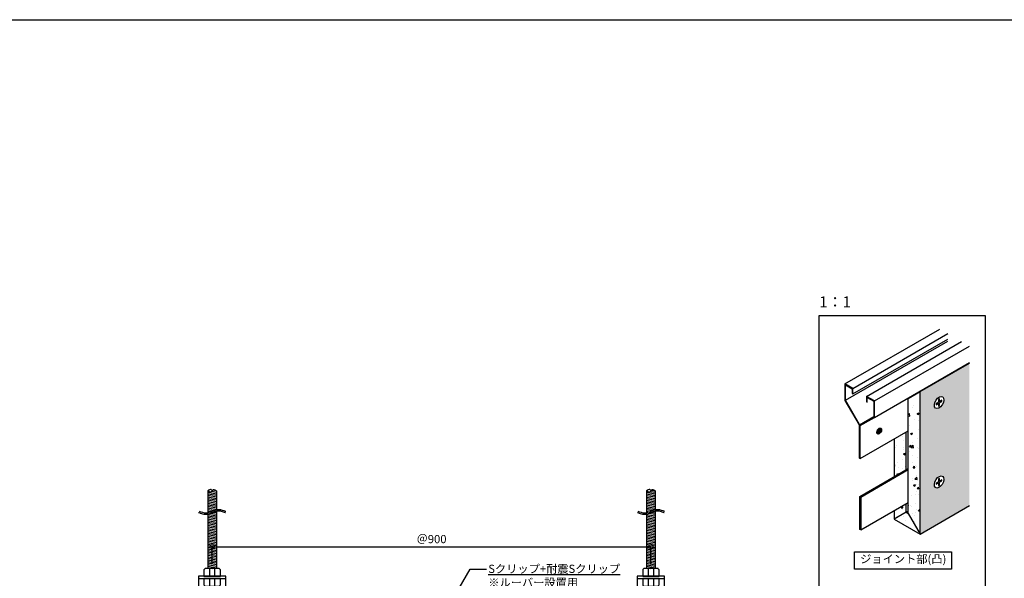
# Model space of a CAD drawing. Units: millimetres. Extents: x -4069 to 7646, y 1177 to 6193.
# Drawn here: x 5906 to 6803, y 3783 to 4292 of the extents above; entities that cross this region are included whole.
import ezdxf
from ezdxf import colors
from ezdxf.entities.mleader import LeaderData, LeaderLine
from ezdxf.math import Vec2, Vec3

# ---------------------------------------------------------------- set-up
doc = ezdxf.new("R2010")
doc.units = ezdxf.units.MM
for name, color, linetype in [('JUPITA（その他）', 7, 'Continuous'), ('JUPITA（マルチ引出し線）', 7, 'Continuous'), ('JUPITA（成形ボード寸法）', 7, 'Continuous'), ('JUPITA（成形ボード線）', 7, 'Continuous'), ('JUPITA（文字）', 7, 'Continuous'), ('JUPITA（軽鉄下地）', 7, 'Continuous'), ('JUPITA（鉄板線・骨材線）', 1, 'Continuous')]:
    doc.layers.add(name, color=color, linetype=linetype)
doc.layers.add('JUPITA（色：PB-t12.5）', color=7, linetype='Continuous', true_color=0xdee26a)
doc.layers.add('JUPITA（隠線）', color=255, linetype='Continuous', plot=False)
doc.styles.add('メイリオ', font='txt')
doc.dimstyles.new('JUPITA図面（1：1.5）', dxfattribs={"dimscale": 1.5, "dimtxt": 5, "dimasz": 2.5, "dimexe": 0, "dimexo": 3, "dimgap": 1, "dimtad": 3, "dimdec": 1, "dimdsep": 46, "dimtxsty": 'メイリオ', "dimblk": 'ORIGIN', "dimcen": 2.5, "dimadec": 1, "dimazin": 0, "dimtfac": 1, "dimtdec": 1, "dimtmove": 0, "dimatfit": 3, "dimldrblk": 'OPEN30', "dimfxl": 1, "dimarcsym": 0})

# ---------------------------------------------------------------- blocks, each defined once
blk = doc.blocks.new('ハンガー(正面)')
at = {"layer": 'JUPITA（軽鉄下地）', "linetype": 'ByBlock'}
h = blk.add_hatch(dxfattribs=at)
h.set_pattern_fill('JIS_WOOD', color=256, scale=2, angle=125, style=0)
edge = h.paths.add_edge_path()
edge.add_spline(control_points=[(4, 172), (2.91, 172.71), (1.34, 173.73), (0.32, 172.41), (0, 172)], knot_values=[4.576488, 4.576488, 4.576488, 4.576488, 7.738766, 9.152982, 9.152982, 9.152982, 9.152982], degree=3, periodic=0)
edge.add_spline(control_points=[(0, 172), (-0.32, 171.59), (-1.34, 170.27), (-2.91, 171.3), (-4, 172)], knot_values=[0, 0, 0, 0, 1.414211, 4.576488, 4.576488, 4.576488, 4.576488], degree=3, periodic=0)
edge.add_line((-4, 172), (-4, 152))
edge.add_spline(control_points=[(-4, 152), (-1.33, 152.59), (1.33, 154.18), (4, 154.78)], knot_values=[8.158474, 8.158474, 8.158474, 8.158474, 16.44255, 16.44255, 16.44255, 16.44255], degree=3, periodic=0)
edge.add_line((4, 154.78), (4, 172))
h = blk.add_hatch(dxfattribs=at)
h.set_pattern_fill('JIS_WOOD', color=256, scale=2, angle=125, style=0)
edge = h.paths.add_edge_path()
edge.add_spline(control_points=[(4, 153.5), (3.82, 153.45), (3.63, 153.4), (2.71, 153.13), (1.96, 152.84), (0.41, 152.21), (-0.39, 151.87), (-2.02, 151.25), (-2.87, 150.97), (-3.83, 150.76), (-3.91, 150.74), (-4, 150.73)], knot_values=[31.631434, 31.631434, 31.631434, 31.631434, 34.16762, 34.16762, 43.95737, 43.95737, 53.74712, 53.74712, 63.53687, 63.53687, 64.501477, 64.501477, 64.501477, 64.501477], degree=3, periodic=0)
edge.add_line((-4, 150.73), (-4, 101))
edge.add_line((-4, 101), (4, 101))
edge.add_line((4, 101), (4, 153.5))
h = blk.add_hatch(dxfattribs=at)
h.set_pattern_fill('JIS_WOOD', color=256, scale=2, angle=125, style=0)
h.paths.add_polyline_path([(4, 85), (-4, 85), (-4, 31), (-3.5, 30.5), (3.5, 30.5), (4, 31)])
for p, q in [((-4, 172), (-4, 152)), ((4, 172), (4, 154.78)), ((4, 153.5), (4, 101)), ((-4, 150.73), (-4, 101)), ((-2.5, 101), (-2.5, 94)), ((2.5, 94), (2.5, 101)), ((-12.5, 93.5), (-12.5, 92)), ((-12.5, 92), (12.5, 92)), ((0, 92), (-7.5, 92)), ((-7.5, 92), (-2.5, 92)), ((-2.5, 92), (-2.5, 85)), ((2.5, 85), (2.5, 92)), ((-3.5, 30.5), (3.5, 30.5))]:
    blk.add_line(p, q, dxfattribs=at)
for points in [[(6.65, 100.85, 0.198912), (6.29, 101), (-6.29, 101, 0.198912), (-6.65, 100.85), (-7.35, 100.15, 0.198912), (-7.5, 99.79), (-7.5, 94), (7.5, 94), (7.5, 99.79, 0.198912), (7.35, 100.15)], [(7.5, 92), (-7.5, 92), (-7.5, 86.21, 0.198912), (-7.35, 85.85), (-6.65, 85.15, 0.198912), (-6.29, 85), (6.29, 85, 0.198912), (6.65, 85.15), (7.35, 85.85, 0.198912), (7.5, 86.21)]]:
    blk.add_lwpolyline(points, format="xyb", close=True, dxfattribs=at)
blk.add_lwpolyline([(-12.5, 94), (-12.5, -1.5), (12.5, -1.5), (12.5, 94)], close=True, dxfattribs=at)
blk.add_lwpolyline([(-4, 85), (-4, 31), (-3, 30), (3, 30), (4, 31), (4, 85)], dxfattribs=at)
blk.add_circle((0, 18.5), 2.5, dxfattribs=at)
for points, knots in [([(-4, 172), (-2.91, 171.3), (-0.85, 169.96), (0.85, 174.05), (2.91, 172.71), (4, 172), (4, 172), (4, 172), (4, 172)], [0, 0, 0, 0, 3.162278, 5.990705, 9.152982, 9.152982, 9.152982, 9.152984, 9.152984, 9.152984, 9.152984]), ([(0, 172), (-0.32, 172.41), (-1.34, 173.73), (-2.91, 172.71), (-4, 172)], [4.576488, 4.576488, 4.576488, 4.576488, 5.990705, 9.152981, 9.152981, 9.152981, 9.152981]), ([(-12.35, 152.24), (-12.18, 152.17), (-12.01, 152.1), (-11.51, 151.9), (-11.17, 151.76), (-10.13, 151.37), (-9.42, 151.12), (-7.96, 150.73), (-7.21, 150.59), (-6.21, 150.53), (-5.98, 150.53), (-5.52, 150.53), (-5.3, 150.55), (-4.62, 150.61), (-4.18, 150.68), (-2.87, 150.97), (-2.02, 151.25), (-0.39, 151.87), (0.41, 152.21), (1.96, 152.84), (2.71, 153.13), (3.98, 153.51), (4.51, 153.63), (5.24, 153.73), (5.45, 153.75), (5.81, 153.77), (5.96, 153.77), (6.22, 153.77), (6.33, 153.76), (6.56, 153.74), (6.68, 153.73), (7.03, 153.68), (7.27, 153.64), (8.05, 153.46), (8.61, 153.3), (9.76, 152.91), (10.36, 152.7), (11.11, 152.45), (11.24, 152.41), (11.49, 152.33), (11.59, 152.29), (11.77, 152.24), (11.84, 152.22), (11.97, 152.18), (12.03, 152.16), (12.09, 152.15)], [0, 0, 0, 0, 2.076663, 2.076663, 6.22999, 6.22999, 14.536644, 14.536644, 22.843298, 22.843298, 25.281483, 25.281483, 27.719669, 27.719669, 32.596041, 32.596041, 42.385791, 42.385791, 52.175541, 52.175541, 61.965291, 61.965291, 69.254813, 69.254813, 72.417522, 72.417522, 74.605046, 74.605046, 76.306372, 76.306372, 78.007698, 78.007698, 81.410349, 81.410349, 88.826424, 88.826424, 96.242499, 96.242499, 97.886285, 97.886285, 99.138156, 99.138156, 99.959015, 99.959015, 100.704688, 100.704688, 100.704688, 100.704688])]:
    blk.add_open_spline(points, degree=3, knots=knots, dxfattribs=at)
blk.add_spline([(-11.88, 153.4), (-5.84, 151.78), (6.23, 155.01), (12.27, 153.4), (12.44, 153.35)], degree=3, dxfattribs=at)
at = {"layer": 'JUPITA（隠線）', "linetype": 'ByBlock'}
for p, q in [((-12.5, 38), (-11.5, 38)), ((11.5, 38), (12.5, 38)), ((-12.5, 0), (-11.5, 0)), ((0, -1.5), (0, 0)), ((11.5, 0), (12.5, 0))]:
    blk.add_line(p, q, dxfattribs=at)
blk = doc.blocks.new('_Open30')
at = {"color": 0, "linetype": 'ByBlock', "lineweight": -2}
for p, q in [((-1, 0.27), (0, 0)), ((0, 0), (-1, -0.27)), ((0, 0), (-1, 0))]:
    blk.add_line(p, q, dxfattribs=at)
blk = doc.blocks.new('_Origin')
at = {"color": 0, "lineweight": -2}
blk.add_line((0, 0), (-1, 0), dxfattribs=at)
blk.add_circle((0, 0), 0.5, dxfattribs=at)
blk = doc.blocks.new('*D147')
at = {"layer": 'Defpoints', "color": 0, "transparency": 16777216}
for p in [(6481.26, 3811.43), (6081.26, 3791.47), (6481.26, 3791.47)]:
    blk.add_point(p, dxfattribs=at)
at = {"layer": 'JUPITA（成形ボード寸法）', "color": 0, "lineweight": -2, "transparency": 16777216}
for p, q in [((6081.26, 3795.97), (6081.26, 3811.43)), ((6085.01, 3811.43), (6477.51, 3811.43)), ((6481.26, 3795.97), (6481.26, 3811.43))]:
    blk.add_line(p, q, dxfattribs=at)
at = {"layer": 'JUPITA（成形ボード寸法）', "color": 0, "lineweight": -2, "transparency": 16777216, "xscale": 3.75, "yscale": 3.75, "zscale": 3.75, "rotation": 180}
blk.add_blockref('_Origin', (6081.26, 3811.43), dxfattribs=at)
at = {"layer": 'JUPITA（成形ボード寸法）', "color": 0, "lineweight": -2, "transparency": 16777216, "xscale": 3.75, "yscale": 3.75, "zscale": 3.75}
blk.add_blockref('_Origin', (6481.26, 3811.43), dxfattribs=at)
at = {"layer": 'JUPITA（成形ボード寸法）', "color": 0, "transparency": 16777216, "insert": (6281.26, 3817.37), "char_height": 7.5, "width": 48.8126, "attachment_point": 5, "style": 'メイリオ'}
blk.add_mtext('＠900', dxfattribs=at)

msp = doc.modelspace()

# ---------------------------------------------------------------- hatches: boundary and pattern name
at = {"layer": 'JUPITA（その他）'}
h = msp.add_hatch(dxfattribs=at)
h.set_pattern_fill('AR-CONC', color=256, scale=0.1, style=0)
h.set_pattern_definition([(50, (-5232.346, 1827.63), (18.218467, -1.593909), [1.905, -20.955]), (355, (-5232.346, 1827.63), (-3.524342, 19.105685), [1.524, -16.764058]), (100.45144, (-5230.828, 1827.498), (14.694125, 17.511775), [1.619, -17.809024]), (46.1842, (-5232.346, 1832.71), (27.107904, -4.204233), [2.8575, -31.4325]), (96.63556, (-5230.087, 1832.36), (23.740413, 24.74261), [2.4285, -26.71356]), (351.18415, (-5232.346, 1832.71), (23.740413, 24.74261), [2.285997, -25.145973]), (21, (-5229.806, 1831.44), (15.16144, -10.22652), [1.905, -20.955]), (326, (-5229.806, 1831.44), (6.180203, 18.418797), [1.524, -16.764]), (71.45144, (-5228.543, 1830.588), (21.341642, 8.192277), [1.619, -17.808994]), (37.5, (-5232.346, 1827.6305), (0.3088603, 8.455504), [0, -16.5608, 0, -17.018, 0, -16.8275]), (7.5, (-5232.346, 1827.6305), (6.681966, 10.0180575), [0, -9.7028, 0, -16.1798, 0, -6.4135]), (327.5, (-5238.01, 1827.6305), (13.5590595, -0.5728744), [0, -6.35, 0, -19.812, 0, -26.289]), (317.5, (-5240.55, 1827.63), (14.812918, 2.542649), [0, -8.255, 0, -13.1572, 0, -18.669])])
h.paths.add_polyline_path([(6713.83, 3915.93), (6703, 3909.68), (6703, 3875.27), (6713.83, 3881.52)])
h.paths.add_polyline_path([(6713.83, 3842.82), (6713.83, 3850.52), (6703, 3844.27), (6703, 3836.57)])
h.paths.add_polyline_path([(6715.82, 3841.67), (6713.83, 3842.82), (6703, 3836.57), (6726.65, 3822.92)])
h.paths.add_polyline_path([(6726.65, 3952.92), (6715.82, 3946.67), (6715.82, 3841.67), (6726.65, 3822.92)])
at = {"layer": 'JUPITA（色：PB-t12.5）'}
h = msp.add_hatch(color=256, dxfattribs=at)
h.paths.add_polyline_path([(6771.55, 3978.85), (6726.65, 3952.92), (6726.65, 3822.92), (6771.55, 3848.85)])
edge = h.paths.add_edge_path(flags=16)
edge.add_ellipse((6743.97, 3942.92), major_axis=(3.06, 5.31), ratio=0.577445, start_angle=0, end_angle=360)
edge = h.paths.add_edge_path(flags=16)
edge.add_ellipse((6743.97, 3870.42), major_axis=(3.06, 5.31), ratio=0.577445, start_angle=0, end_angle=360)
at = {"layer": 'JUPITA（鉄板線・骨材線）'}
h = msp.add_hatch(color=256, dxfattribs=at)
h.dxf.hatch_style = 1
h.paths.add_polyline_path([(6658.62, 3958.96), (6664.73, 3955.43), (6664.73, 3951.03), (6665.25, 3950.73), (6665.25, 3955.73), (6658.1, 3959.86), (6658.1, 3944.86), (6671, 3922.55), (6671, 3892.41), (6671.52, 3892.11), (6671.52, 3922.31), (6671.52, 3922.77), (6658.62, 3945.12)])
h = msp.add_hatch(color=256, dxfattribs=at)
h.dxf.hatch_style = 1
h.paths.add_polyline_path([(6677.8, 3948.48), (6677.8, 3943.48), (6678.32, 3943.18), (6678.32, 3947.58), (6684.43, 3944.06), (6684.43, 3929.76), (6671.52, 3922.31), (6671.52, 3892.11), (6672.04, 3891.81), (6672.04, 3921.95), (6684.95, 3929.36), (6684.95, 3944.36)])
h = msp.add_hatch(dxfattribs=at)
h.set_pattern_fill('JIS_STN_2.5', color=256, scale=0.5, angle=15, style=0)
h.set_pattern_definition([(60, (-6595.0508, 1309.4197), (-1.08253175, 0.625), []), (60, (-6594.1983, 1309.6481), (-1.08253175, 0.625), [0.6, -0.25])])
edge = h.paths.add_edge_path()
edge.add_ellipse((6689.36, 3916.88), major_axis=(1.51, 2.62), ratio=0.594059, start_angle=0, end_angle=360)
h = msp.add_hatch(color=256, dxfattribs=at)
h.dxf.hatch_style = 1
h.paths.add_polyline_path([(6715.82, 3881.67), (6715.82, 3882.67), (6671.65, 3857.17), (6672.52, 3856.67)])
h.paths.add_polyline_path([(6672.52, 3856.67), (6671.65, 3857.17), (6671.65, 3827.17), (6672.52, 3826.67)])

# ---------------------------------------------------------------- linework, layer by layer
for points in [[(-4069.24, 4292.04), (7646.35, 4292.04), (7646.35, 2977.28), (-4069.24, 2977.28)], [(6634.71, 4022.26), (6786, 4022.26), (6786, 3202.24), (6634.71, 3202.24)]]:
    msp.add_lwpolyline(points, close=True)
at = {"layer": 'JUPITA（その他）'}
msp.add_lwpolyline([(6666.84, 3806.57), (6755.31, 3806.57), (6755.31, 3790.88), (6666.84, 3790.88)], close=True, dxfattribs=at)
at = {"layer": 'JUPITA（成形ボード線）'}
for p, q in [((6726.65, 3952.92), (6771.55, 3978.85)), ((6715.82, 3946.67), (6726.65, 3952.92)), ((6726.65, 3822.92), (6726.65, 3952.92)), ((6715.82, 3841.67), (6715.82, 3946.67)), ((6713.83, 3881.52), (6713.83, 3915.93)), ((6703, 3909.68), (6703, 3875.27)), ((6703, 3844.27), (6703, 3836.57)), ((6713.83, 3842.82), (6703, 3836.57)), ((6713.83, 3842.82), (6713.83, 3850.52)), ((6713.83, 3842.82), (6715.82, 3843.97)), ((6713.83, 3842.82), (6715.82, 3841.67)), ((6726.65, 3822.92), (6771.55, 3848.85)), ((6703, 3836.57), (6726.65, 3822.92)), ((6715.82, 3841.67), (6726.65, 3822.92))]:
    msp.add_line(p, q, dxfattribs=at)
for points in [[(6743.53, 3943.17), (6741.37, 3941.92), (6741.37, 3940.92), (6743.53, 3942.17), (6743.53, 3939.67), (6744.4, 3940.17), (6744.4, 3942.67), (6746.56, 3943.92), (6746.56, 3944.92), (6744.4, 3943.67), (6744.4, 3946.17), (6743.53, 3945.67)], [(6743.53, 3870.67), (6741.37, 3869.42), (6741.37, 3868.42), (6743.53, 3869.67), (6743.53, 3867.17), (6744.4, 3867.67), (6744.4, 3870.17), (6746.56, 3871.42), (6746.56, 3872.42), (6744.4, 3871.17), (6744.4, 3873.67), (6743.53, 3873.17)]]:
    msp.add_lwpolyline(points, close=True, dxfattribs=at)
at = {"layer": 'JUPITA（軽鉄下地）'}
for centre, major_axis, ratio in [((6743.97, 3942.92), (3.06, 5.31), 0.577445), ((6689.36, 3916.88), (1.51, 2.62), 0.594059), ((6743.97, 3870.42), (3.06, 5.31), 0.577445)]:
    msp.add_ellipse(centre, major_axis=major_axis, ratio=ratio, start_param=5.03414, end_param=11.317325, dxfattribs=at)
at = {"layer": 'JUPITA（鉄板線・骨材線）'}
for p, q in [((6658.1, 3959.86), (6744.7, 4009.86)), ((6665.25, 3955.73), (6751.85, 4005.73)), ((6658.62, 3945.12), (6751.85, 3998.94)), ((6665.25, 3950.73), (6751.85, 4000.73)), ((6677.8, 3948.48), (6764.41, 3998.48)), ((6684.95, 3944.36), (6771.55, 3994.36)), ((6684.95, 3929.36), (6771.55, 3979.36)), ((6672.04, 3891.81), (6715.82, 3917.08)), ((6671.65, 3857.17), (6715.82, 3882.67)), ((6672.52, 3856.67), (6715.82, 3881.67)), ((6672.52, 3856.67), (6671.65, 3857.17)), ((6671.65, 3827.17), (6671.65, 3857.17)), ((6672.52, 3856.67), (6672.52, 3826.67)), ((6672.52, 3826.67), (6715.82, 3851.67)), ((6672.52, 3826.67), (6671.65, 3827.17))]:
    msp.add_line(p, q, dxfattribs=at)
msp.add_lwpolyline([(6658.62, 3945.12), (6658.62, 3958.96), (6664.73, 3955.43), (6664.73, 3951.03), (6665.25, 3950.73), (6665.25, 3955.73), (6658.1, 3959.86), (6658.1, 3944.86), (6671, 3922.55), (6671, 3892.41), (6671.52, 3892.11), (6672.04, 3891.81), (6672.04, 3921.95), (6684.95, 3929.36), (6684.95, 3944.36), (6677.8, 3948.48), (6677.8, 3943.48), (6678.32, 3943.18), (6678.32, 3947.58), (6684.43, 3944.06), (6684.43, 3929.76), (6671.52, 3922.31), (6671.52, 3892.11), (6671.52, 3922.77)], close=True, dxfattribs=at)

# ---------------------------------------------------------------- block references
at = {"layer": 'JUPITA（軽鉄下地）'}
for p in [(6081.26, 3690.47), (6481.26, 3690.47)]:
    msp.add_blockref('ハンガー(正面)', p, dxfattribs=at)

# ---------------------------------------------------------------- texts
at = {"layer": 'JUPITA（文字）', "attachment_point": 1, "style": 'メイリオ'}
for s, width, insert, char_height in [('1：1', 29.2175, (6634.71, 4039.64), 10), ('\\pxqc;ジョイント部(凸)', 79.5491, (6671.52, 3803.96), 7.5)]:
    msp.add_mtext_dynamic_manual_height_columns(s, width=width, gutter_width=25, heights=[0], dxfattribs=dict(at, insert=insert, char_height=char_height))

# ---------------------------------------------------------------- dimensions: what is measured, and where the dimension line sits
at = {"layer": 'JUPITA（成形ボード寸法）'}
dim = msp.add_linear_dim(base=(6481.26, 3811.43), p1=(6081.26, 3791.47), p2=(6481.26, 3791.47), text='＠900', dimstyle='JUPITA図面（1：1.5）', dxfattribs=at)
dim.commit()
dim.dimension.update_dxf_attribs({"geometry": '*D147', "text_midpoint": (6281.26, 3817.37)})

# ---------------------------------------------------------------- leaders
at = {"layer": 'JUPITA（マルチ引出し線）'}
ml = msp.add_multileader_mtext('Standard', dxfattribs=at)
ml.set_content('{\\LSクリップ+耐震Sクリップ\\P\\pxqr;}※ルーバー設置用', color=256, style='メイリオ')
ml.set_leader_properties()
ml.set_arrow_properties(name='OPEN30')
ml.build(insert=Vec2(0, 0))
ml.multileader.update_dxf_attribs({"dogleg_length": 10, "arrow_head_size": 7.5, "scale": 1.5})
ctx = ml.context
ctx.base_point, ctx.scale, ctx.char_height, ctx.arrow_head_size, ctx.landing_gap_size, ctx.plane_origin = Vec3(6331.47, 3790.9), 1.5, 7.5, 7.5, 1.5, Vec3(6288.55, 3768.79)
notes = []
notes.append((ctx, [(0, (1, 1, 0), (6316.47, 3790.9), (1, 0), 15, [(0, [(6281.29, 3729.97)], 0, [])])]))
ctx.mtext.insert, ctx.mtext.width, ctx.mtext.flow_direction = Vec3(6332.97, 3794.98), 122.9167, 5
for ctx, leaders in notes:
    for number, flags, end, landing, length, lines in leaders:
        leader = LeaderData()
        leader.index, (leader.has_last_leader_line, leader.has_dogleg_vector, leader.attachment_direction) = number, flags
        leader.last_leader_point, leader.dogleg_vector, leader.dogleg_length = Vec3(end), Vec3(landing), length
        for number, points, colour, breaks in lines:
            line = LeaderLine()
            line.index, line.vertices, line.color, line.breaks = number, Vec3.list(points), colors.encode_raw_color(colour), breaks
            leader.lines.append(line)
        ctx.leaders.append(leader)

doc.saveas('drawing.dxf')
